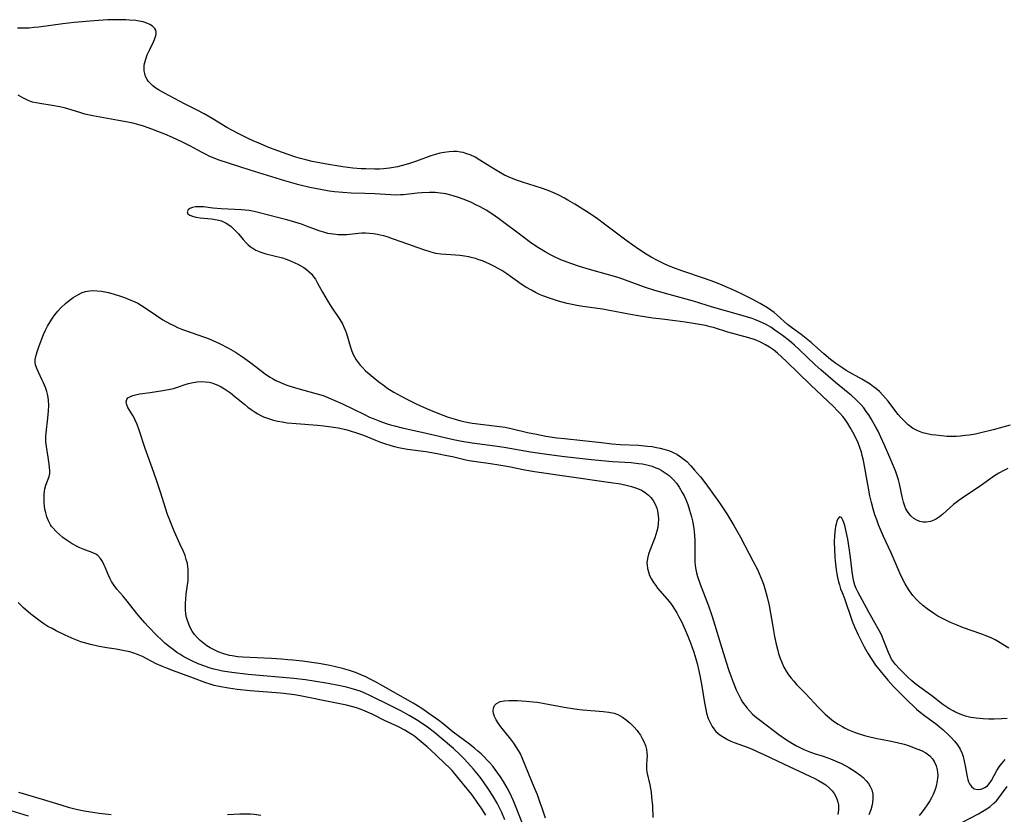
# Model space of a CAD drawing. Units: inches. Extents: x 2134697 to 2140166, y 197897 to 203356.
# Drawn here: x 2135723 to 2135883, y 203104 to 203233 of the extents above; entities that cross this region are included whole.
import ezdxf

# ---------------------------------------------------------------- set-up
doc = ezdxf.new("R2010")
doc.units = ezdxf.units.IN
doc.header["$MEASUREMENT"] = 0
doc.layers.add('c_08_T14S_R21E', color=5, linetype='Continuous')

msp = doc.modelspace()

# ---------------------------------------------------------------- linework, layer by layer
at = {"layer": 'c_08_T14S_R21E', "elevation": 902}
msp.add_lwpolyline([(2135883.85, 203167.04), (2135882.67, 203166.68), (2135881.06, 203166.25), (2135878.87, 203165.73), (2135878.2, 203165.58), (2135877.21, 203165.41), (2135876.51, 203165.32), (2135875.8, 203165.25), (2135875.15, 203165.21), (2135874.38, 203165.19), (2135873.62, 203165.21), (2135872.68, 203165.27), (2135871.76, 203165.38), (2135871.09, 203165.48), (2135870.36, 203165.62), (2135869.65, 203165.8), (2135868.87, 203166.09), (2135867.99, 203166.56), (2135867.27, 203167.1), (2135866.67, 203167.65), (2135866.09, 203168.25), (2135865.66, 203168.75), (2135865.1, 203169.45), (2135864.02, 203170.9), (2135863.61, 203171.42), (2135863.18, 203171.92), (2135862.61, 203172.49), (2135862.01, 203173.01), (2135861.66, 203173.28), (2135861.08, 203173.67), (2135859.74, 203174.48), (2135857.23, 203175.93), (2135856.64, 203176.3), (2135855.51, 203177.07), (2135854.67, 203177.71), (2135853.59, 203178.59), (2135851.51, 203180.45), (2135850.71, 203181.13), (2135849.89, 203181.76), (2135848.32, 203182.87), (2135847.65, 203183.4), (2135845.99, 203184.91), (2135845.5, 203185.31), (2135844.97, 203185.7), (2135844.43, 203186.07), (2135843.24, 203186.8), (2135841.96, 203187.5), (2135840.51, 203188.23), (2135839.17, 203188.86), (2135837.04, 203189.79), (2135835.89, 203190.24), (2135834.21, 203190.87), (2135830.5, 203192.11), (2135829.48, 203192.48), (2135828.37, 203192.92), (2135827.52, 203193.3), (2135826.56, 203193.76), (2135825.52, 203194.33), (2135824.73, 203194.81), (2135823.46, 203195.64), (2135821.64, 203196.95), (2135817.96, 203199.71), (2135816.79, 203200.54), (2135815.92, 203201.14), (2135815, 203201.74), (2135813.15, 203202.92), (2135812.02, 203203.6), (2135811.44, 203203.93), (2135810.51, 203204.41), (2135809.91, 203204.69), (2135808.82, 203205.14), (2135807.7, 203205.55), (2135804.63, 203206.52), (2135803.81, 203206.79), (2135802.58, 203207.27), (2135801.71, 203207.67), (2135801.06, 203208.01), (2135799.98, 203208.66), (2135797.71, 203210.11), (2135796.95, 203210.55), (2135796.15, 203210.93), (2135795.58, 203211.14), (2135794.99, 203211.31)], dxfattribs=at)
at = {"layer": 'c_08_T14S_R21E'}
for points in [[(2135794.99, 203211.31, 902), (2135794.57, 203211.39, 902), (2135793.98, 203211.47, 902), (2135793.4, 203211.49, 902), (2135792.7, 203211.46, 902), (2135791.92, 203211.35, 902), (2135791.2, 203211.21, 902), (2135790.49, 203211.02, 902), (2135789.72, 203210.78, 902), (2135787.39, 203209.94, 902), (2135786.12, 203209.5, 902), (2135784.91, 203209.15, 902), (2135784.34, 203209.02, 902), (2135783.69, 203208.89, 902), (2135783.05, 203208.79, 902), (2135782.06, 203208.69, 902), (2135781.4, 203208.65, 902), (2135780.66, 203208.63, 902), (2135779.16, 203208.66, 902), (2135778.42, 203208.7, 902), (2135777.06, 203208.81, 902), (2135775.44, 203209, 902), (2135774.45, 203209.15, 902), (2135773.12, 203209.38, 902), (2135770.45, 203209.89, 902), (2135769.46, 203210.12, 902), (2135768.55, 203210.36, 902), (2135767.82, 203210.58, 902), (2135766.39, 203211.06, 902), (2135764.88, 203211.6, 902), (2135763.42, 203212.16, 902), (2135761.81, 203212.83, 902), (2135760.9, 203213.22, 902), (2135760.07, 203213.6, 902), (2135758.58, 203214.35, 902), (2135757.43, 203214.96, 902), (2135756.61, 203215.42, 902), (2135754.24, 203216.85, 902), (2135752.9, 203217.62, 902), (2135751.77, 203218.23, 902), (2135749.75, 203219.26, 902), (2135746.49, 203220.97, 902), (2135745.51, 203221.51, 902), (2135745.05, 203221.81, 902), (2135744.59, 203222.15, 902), (2135744.18, 203222.52, 902), (2135743.83, 203222.92, 902), (2135743.66, 203223.18, 902), (2135743.42, 203223.66, 902), (2135743.27, 203224.16, 902), (2135743.19, 203224.6, 902), (2135743.17, 203225.06, 902), (2135743.19, 203225.42, 902), (2135743.25, 203225.82, 902), (2135743.44, 203226.52, 902), (2135743.69, 203227.21, 902), (2135744.09, 203228.08, 902), (2135744.7, 203229.3, 902), (2135744.88, 203229.71, 902), (2135745.09, 203230.33, 902), (2135745.14, 203230.64, 902), (2135745.13, 203230.94, 902), (2135745.06, 203231.22, 902), (2135744.92, 203231.48, 902), (2135744.55, 203231.86, 902), (2135744.12, 203232.14, 902), (2135743.6, 203232.37, 902), (2135743, 203232.55, 902), (2135742.37, 203232.69, 902), (2135741.82, 203232.77, 902), (2135740.82, 203232.86, 902), (2135740.2, 203232.89, 902), (2135738.94, 203232.91, 902), (2135737.23, 203232.87, 902), (2135735.06, 203232.72, 902), (2135731.79, 203232.43, 902), (2135729.94, 203232.23, 902), (2135726.09, 203231.71, 902), (2135725.3, 203231.62, 902), (2135724.52, 203231.56, 902), (2135723.45, 203231.52, 902), (2135722.58, 203231.52, 902)], [(2135883.48, 203159.97, 900), (2135882.83, 203159.65, 900), (2135881.98, 203159.2, 900), (2135881.16, 203158.7, 900), (2135880.9, 203158.52, 900), (2135879.21, 203157.3, 900), (2135878.66, 203156.92, 900), (2135876.59, 203155.57, 900), (2135875.48, 203154.78, 900), (2135874.66, 203154.13, 900), (2135872.9, 203152.56, 900), (2135872.38, 203152.14, 900), (2135871.71, 203151.72, 900), (2135870.89, 203151.39, 900), (2135870.22, 203151.28, 900), (2135869.69, 203151.29, 900), (2135869.17, 203151.39, 900), (2135868.78, 203151.53, 900), (2135868.21, 203151.86, 900), (2135867.7, 203152.3, 900), (2135867.27, 203152.82, 900), (2135866.91, 203153.41, 900), (2135866.71, 203153.89, 900), (2135866.51, 203154.51, 900), (2135866.36, 203155.16, 900), (2135865.86, 203157.47, 900), (2135865.69, 203158.13, 900), (2135865.49, 203158.79, 900), (2135865.2, 203159.59, 900), (2135864.15, 203162.14, 900), (2135863.45, 203163.8, 900), (2135862.86, 203165.09, 900), (2135862.39, 203166.06, 900), (2135862.04, 203166.72, 900), (2135861.26, 203168.08, 900), (2135860.88, 203168.68, 900), (2135860.47, 203169.27, 900), (2135860.06, 203169.82, 900), (2135859.62, 203170.34, 900), (2135859.15, 203170.83, 900), (2135858.61, 203171.36, 900), (2135858.08, 203171.82, 900), (2135857.54, 203172.27, 900), (2135855.46, 203173.95, 900), (2135853.08, 203176.01, 900), (2135852.17, 203176.84, 900), (2135849.59, 203179.32, 900), (2135848.83, 203180.01, 900), (2135848.42, 203180.36, 900), (2135848, 203180.71, 900), (2135846.86, 203181.58, 900), (2135845.63, 203182.48, 900), (2135844.98, 203182.93, 900), (2135844.58, 203183.18, 900), (2135844.11, 203183.44, 900), (2135843.26, 203183.84, 900), (2135842.45, 203184.16, 900), (2135841.92, 203184.34, 900), (2135840.07, 203184.92, 900), (2135835.48, 203186.22, 900), (2135832.38, 203187.15, 900), (2135828.45, 203188.24, 900), (2135826.1, 203188.93, 900), (2135824.45, 203189.47, 900), (2135820.32, 203190.95, 900), (2135818.61, 203191.48, 900), (2135815.49, 203192.34, 900), (2135813.91, 203192.8, 900), (2135812.48, 203193.28, 900), (2135810.86, 203193.91, 900), (2135809.73, 203194.42, 900), (2135809.17, 203194.69, 900), (2135808.31, 203195.17, 900), (2135807.25, 203195.83, 900), (2135806, 203196.68, 900), (2135804.79, 203197.56, 900), (2135800.73, 203200.61, 900), (2135799.63, 203201.37, 900), (2135798.72, 203201.94, 900), (2135797.75, 203202.49, 900), (2135797.06, 203202.85, 900), (2135796.35, 203203.19, 900), (2135795.71, 203203.47, 900), (2135794.98, 203203.76, 900), (2135794.23, 203204.03, 900), (2135793.37, 203204.3, 900), (2135792.97, 203204.41, 900), (2135792.15, 203204.59, 900), (2135791.32, 203204.73, 900), (2135790.42, 203204.82, 900), (2135789.5, 203204.84, 900), (2135788.29, 203204.78, 900), (2135787.5, 203204.71, 900), (2135785.29, 203204.46, 900), (2135784.81, 203204.43, 900), (2135784.06, 203204.41, 900), (2135783.26, 203204.45, 900), (2135780.67, 203204.63, 900), (2135779.03, 203204.69, 900), (2135776.81, 203204.74, 900), (2135775.43, 203204.81, 900), (2135774.09, 203204.95, 900), (2135773.25, 203205.07, 900), (2135771.8, 203205.31, 900), (2135770.08, 203205.66, 900), (2135768.29, 203206.1, 900), (2135766.01, 203206.75, 900), (2135760.4, 203208.47, 900), (2135756.87, 203209.59, 900), (2135755.34, 203210.11, 900), (2135754.38, 203210.48, 900), (2135753.74, 203210.75, 900), (2135753.12, 203211.05, 900), (2135752.51, 203211.36, 900), (2135750.69, 203212.36, 900), (2135750.04, 203212.7, 900), (2135749.38, 203213.02, 900), (2135747.78, 203213.76, 900), (2135746.54, 203214.3, 900), (2135745.37, 203214.77, 900), (2135744.42, 203215.14, 900), (2135743.06, 203215.61, 900), (2135742.13, 203215.88, 900), (2135741.32, 203216.08, 900), (2135740.5, 203216.26, 900), (2135739, 203216.55, 900), (2135734.86, 203217.28, 900), (2135734.28, 203217.4, 900), (2135733.54, 203217.58, 900), (2135732.87, 203217.78, 900), (2135731.32, 203218.27, 900), (2135730.42, 203218.53, 900), (2135729.48, 203218.75, 900), (2135728.21, 203218.98, 900), (2135726.25, 203219.27, 900), (2135725.65, 203219.38, 900), (2135725.05, 203219.53, 900), (2135724.7, 203219.64, 900), (2135724.2, 203219.85, 900), (2135723.45, 203220.22, 900), (2135722.71, 203220.65, 900)], [(2135883.61, 203130.81, 898), (2135881.94, 203131.82, 898), (2135881.41, 203132.12, 898), (2135880.86, 203132.4, 898), (2135880.21, 203132.7, 898), (2135879.09, 203133.14, 898), (2135876.28, 203134.12, 898), (2135875.23, 203134.51, 898), (2135874.14, 203134.98, 898), (2135872.95, 203135.55, 898), (2135872.11, 203136.01, 898), (2135871.44, 203136.41, 898), (2135870.9, 203136.78, 898), (2135870.37, 203137.16, 898), (2135869.66, 203137.73, 898), (2135868.99, 203138.33, 898), (2135868.68, 203138.65, 898), (2135868.05, 203139.36, 898), (2135867.48, 203140.12, 898), (2135867.13, 203140.68, 898), (2135866.79, 203141.25, 898), (2135866.37, 203142.06, 898), (2135865.98, 203142.89, 898), (2135864.49, 203146.29, 898), (2135863.28, 203148.93, 898), (2135862.47, 203150.85, 898), (2135862.16, 203151.65, 898), (2135861.88, 203152.45, 898), (2135861.63, 203153.23, 898), (2135861.31, 203154.45, 898), (2135861.06, 203155.55, 898), (2135860.81, 203156.78, 898), (2135860.01, 203161.3, 898), (2135859.83, 203162.1, 898), (2135859.67, 203162.66, 898), (2135859.42, 203163.41, 898), (2135859.14, 203164.15, 898), (2135858.88, 203164.73, 898), (2135858.3, 203165.88, 898), (2135857.85, 203166.66, 898), (2135857.45, 203167.31, 898), (2135857.03, 203167.93, 898), (2135856.64, 203168.43, 898), (2135856.18, 203168.97, 898), (2135855.7, 203169.48, 898), (2135855.2, 203169.98, 898), (2135851.41, 203173.56, 898), (2135849.35, 203175.56, 898), (2135847.57, 203177.32, 898), (2135846.72, 203178.12, 898), (2135846.03, 203178.72, 898), (2135845.39, 203179.24, 898), (2135844.73, 203179.72, 898), (2135844.11, 203180.1, 898), (2135843.61, 203180.36, 898), (2135842.94, 203180.66, 898), (2135842.24, 203180.93, 898), (2135841.38, 203181.21, 898), (2135837.98, 203182.16, 898), (2135835.66, 203182.88, 898), (2135835.14, 203183.02, 898), (2135834.34, 203183.2, 898), (2135832.72, 203183.5, 898), (2135831.05, 203183.77, 898), (2135829.42, 203183.99, 898), (2135827.33, 203184.23, 898), (2135825.79, 203184.42, 898), (2135823.43, 203184.78, 898), (2135822.18, 203184.99, 898), (2135817.61, 203185.85, 898), (2135814.45, 203186.29, 898), (2135813.48, 203186.45, 898), (2135812.69, 203186.61, 898), (2135811.9, 203186.79, 898), (2135810.48, 203187.18, 898), (2135809.03, 203187.64, 898), (2135807.93, 203188.06, 898), (2135807.41, 203188.28, 898), (2135806.73, 203188.6, 898), (2135806.07, 203188.94, 898), (2135805.17, 203189.46, 898), (2135804.43, 203189.95, 898), (2135802.11, 203191.63, 898), (2135801.29, 203192.16, 898), (2135800.69, 203192.5, 898), (2135800.08, 203192.82, 898), (2135799.33, 203193.19, 898), (2135798.73, 203193.46, 898), (2135798.11, 203193.71, 898), (2135797.56, 203193.91, 898), (2135797.01, 203194.09, 898), (2135796.31, 203194.28, 898), (2135795.93, 203194.36, 898), (2135795.2, 203194.49, 898), (2135794.47, 203194.58, 898), (2135793.74, 203194.65, 898), (2135792.15, 203194.74, 898), (2135791.35, 203194.81, 898), (2135790.57, 203194.92, 898), (2135789.81, 203195.11, 898), (2135788.42, 203195.56, 898), (2135785.07, 203196.78, 898), (2135783.53, 203197.31, 898), (2135782.8, 203197.55, 898), (2135782.08, 203197.77, 898), (2135781.51, 203197.91, 898), (2135781.09, 203198, 898), (2135780.43, 203198.11, 898), (2135779.78, 203198.18, 898), (2135779.12, 203198.22, 898), (2135778.53, 203198.22, 898), (2135778.01, 203198.18, 898), (2135776.1, 203197.96, 898), (2135775.35, 203197.93, 898), (2135774.67, 203197.95, 898), (2135773.85, 203198.04, 898), (2135773.02, 203198.19, 898), (2135772.52, 203198.31, 898), (2135771.78, 203198.54, 898), (2135769.81, 203199.27, 898), (2135768.72, 203199.66, 898), (2135767.65, 203200.01, 898), (2135766.33, 203200.4, 898), (2135765.05, 203200.74, 898), (2135761.7, 203201.58, 898), (2135761.04, 203201.73, 898), (2135760.21, 203201.89, 898), (2135759.6, 203201.97, 898), (2135758.98, 203202.03, 898), (2135755.69, 203202.17, 898), (2135754.31, 203202.29, 898), (2135752.84, 203202.48, 898), (2135752.03, 203202.53, 898), (2135751.53, 203202.51, 898), (2135751.01, 203202.41, 898), (2135750.57, 203202.22, 898), (2135750.31, 203202.03, 898), (2135750.14, 203201.71, 898), (2135750.29, 203201.37, 898), (2135750.6, 203201.17, 898), (2135751.03, 203200.99, 898), (2135751.59, 203200.84, 898), (2135752.28, 203200.74, 898), (2135754.12, 203200.58, 898), (2135755.04, 203200.41, 898), (2135755.73, 203200.21, 898), (2135756.49, 203199.87, 898), (2135757.26, 203199.34, 898), (2135757.87, 203198.78, 898), (2135758.48, 203198.1, 898), (2135759.25, 203197.2, 898), (2135759.76, 203196.65, 898), (2135760.08, 203196.34, 898), (2135760.41, 203196.05, 898), (2135760.71, 203195.84, 898), (2135760.98, 203195.67, 898), (2135761.34, 203195.48, 898), (2135762.12, 203195.15, 898), (2135762.94, 203194.88, 898), (2135765.63, 203194.19, 898), (2135766.22, 203194, 898), (2135766.94, 203193.72, 898), (2135767.63, 203193.41, 898), (2135768.12, 203193.17, 898), (2135768.62, 203192.91, 898), (2135769.09, 203192.62, 898), (2135769.52, 203192.32, 898), (2135769.97, 203191.95, 898), (2135770.39, 203191.54, 898), (2135770.7, 203191.15, 898), (2135770.98, 203190.73, 898), (2135771.35, 203190.1, 898), (2135772.13, 203188.65, 898), (2135772.9, 203187.34, 898), (2135773.51, 203186.38, 898), (2135774.97, 203184.2, 898), (2135775.39, 203183.47, 898), (2135775.69, 203182.84, 898), (2135775.87, 203182.37, 898), (2135776.03, 203181.9, 898), (2135776.69, 203179.68, 898), (2135776.86, 203179.19, 898), (2135777.09, 203178.61, 898), (2135777.33, 203178.12, 898), (2135777.6, 203177.65, 898), (2135777.91, 203177.21, 898), (2135778.25, 203176.8, 898), (2135778.63, 203176.38, 898), (2135779.15, 203175.87, 898), (2135779.7, 203175.37, 898), (2135780.36, 203174.8, 898), (2135781.29, 203174.05, 898), (2135782.2, 203173.4, 898), (2135782.62, 203173.11, 898), (2135783.73, 203172.41, 898), (2135784.92, 203171.72, 898), (2135785.84, 203171.24, 898), (2135787.36, 203170.5, 898), (2135789.02, 203169.76, 898), (2135790.35, 203169.19, 898), (2135791.84, 203168.61, 898), (2135792.58, 203168.34, 898), (2135793.7, 203168, 898), (2135794.64, 203167.74, 898), (2135795.59, 203167.53, 898), (2135796.44, 203167.37, 898), (2135796.95, 203167.29, 898), (2135800.47, 203166.89, 898), (2135801.83, 203166.69, 898), (2135803.01, 203166.45, 898), (2135805.45, 203165.86, 898), (2135806.89, 203165.54, 898), (2135808.44, 203165.24, 898), (2135810.2, 203164.98, 898), (2135811.43, 203164.84, 898), (2135814.41, 203164.55, 898), (2135817.45, 203164.19, 898), (2135819.12, 203164.01, 898), (2135820.47, 203163.91, 898), (2135823.47, 203163.75, 898), (2135824.92, 203163.63, 898), (2135825.69, 203163.54, 898), (2135826.4, 203163.42, 898), (2135827, 203163.3, 898), (2135827.59, 203163.15, 898), (2135828.33, 203162.91, 898), (2135828.78, 203162.74, 898), (2135829.21, 203162.54, 898), (2135829.71, 203162.29, 898), (2135830.48, 203161.79, 898), (2135830.91, 203161.46, 898), (2135831.32, 203161.1, 898), (2135831.97, 203160.43, 898), (2135832.59, 203159.72, 898), (2135833.52, 203158.61, 898), (2135834.39, 203157.47, 898), (2135836.61, 203154.4, 898), (2135837.04, 203153.78, 898), (2135837.81, 203152.61, 898), (2135838.96, 203150.73, 898), (2135840.03, 203148.82, 898), (2135842.11, 203144.87, 898), (2135842.78, 203143.55, 898), (2135843.08, 203142.93, 898), (2135843.35, 203142.29, 898), (2135843.61, 203141.64, 898), (2135843.83, 203141.05, 898), (2135844.07, 203140.29, 898), (2135844.38, 203139.08, 898), (2135844.68, 203137.7, 898), (2135845.27, 203134.3, 898), (2135845.59, 203132.67, 898), (2135845.86, 203131.42, 898), (2135846.05, 203130.63, 898), (2135846.23, 203129.94, 898), (2135846.44, 203129.26, 898), (2135846.79, 203128.36, 898), (2135847.1, 203127.71, 898), (2135847.45, 203127.08, 898), (2135847.84, 203126.47, 898), (2135848.25, 203125.93, 898), (2135848.69, 203125.41, 898), (2135849.16, 203124.9, 898), (2135850.64, 203123.38, 898), (2135852.66, 203121.18, 898), (2135853.5, 203120.33, 898), (2135853.82, 203120.04, 898), (2135854.48, 203119.48, 898), (2135855.17, 203118.95, 898), (2135855.89, 203118.45, 898), (2135856.64, 203118, 898), (2135856.95, 203117.83, 898), (2135857.61, 203117.51, 898), (2135858.37, 203117.2, 898), (2135859.15, 203116.93, 898), (2135860.17, 203116.62, 898), (2135860.81, 203116.44, 898), (2135861.99, 203116.17, 898), (2135864.22, 203115.74, 898), (2135865.47, 203115.48, 898), (2135866.6, 203115.17, 898), (2135867.31, 203114.95, 898), (2135867.99, 203114.72, 898), (2135868.69, 203114.46, 898), (2135869.46, 203114.14, 898), (2135870.17, 203113.77, 898), (2135870.78, 203113.31, 898), (2135871.23, 203112.8, 898), (2135871.56, 203112.27, 898), (2135871.81, 203111.68, 898), (2135871.99, 203111.01, 898), (2135872.05, 203110.58, 898), (2135872.07, 203110.14, 898), (2135872.06, 203109.68, 898), (2135872.01, 203109.22, 898), (2135871.84, 203108.39, 898), (2135871.66, 203107.84, 898), (2135871.31, 203107, 898), (2135871.05, 203106.49, 898), (2135870.77, 203105.99, 898), (2135870.37, 203105.35, 898), (2135869.97, 203104.78, 898), (2135869.55, 203104.22, 898), (2135869.05, 203103.61, 898)], [(2135801.78, 203102.88, 900), (2135801.26, 203104.1, 900), (2135801.02, 203104.61, 900), (2135800.51, 203105.59, 900), (2135799.83, 203106.78, 900), (2135799.12, 203107.88, 900), (2135798.41, 203108.91, 900), (2135797.73, 203109.81, 900), (2135797.2, 203110.48, 900), (2135796.65, 203111.14, 900), (2135795.77, 203112.14, 900), (2135795.11, 203112.84, 900), (2135794.5, 203113.46, 900), (2135793.4, 203114.49, 900), (2135791.43, 203116.18, 900), (2135790.33, 203117.09, 900), (2135789.19, 203117.94, 900), (2135788.01, 203118.74, 900), (2135787.4, 203119.13, 900), (2135786.23, 203119.84, 900), (2135784.89, 203120.6, 900), (2135783.27, 203121.42, 900), (2135779.81, 203123.12, 900), (2135778.91, 203123.53, 900), (2135778.28, 203123.78, 900), (2135777.73, 203123.97, 900), (2135777.17, 203124.15, 900), (2135776.02, 203124.47, 900), (2135774.76, 203124.75, 900), (2135773.04, 203125.07, 900), (2135770.73, 203125.45, 900), (2135769.4, 203125.64, 900), (2135767.48, 203125.85, 900), (2135760.08, 203126.53, 900), (2135757.39, 203126.86, 900), (2135755.92, 203127.08, 900), (2135755.25, 203127.21, 900), (2135754.47, 203127.4, 900), (2135753.74, 203127.61, 900), (2135753.03, 203127.86, 900), (2135751.97, 203128.27, 900), (2135750.93, 203128.73, 900), (2135750.26, 203129.05, 900), (2135749.61, 203129.4, 900), (2135748.96, 203129.8, 900), (2135748.49, 203130.11, 900), (2135747.87, 203130.56, 900), (2135747.27, 203131.03, 900), (2135746.56, 203131.62, 900), (2135745.88, 203132.24, 900), (2135745.41, 203132.7, 900), (2135743.73, 203134.42, 900), (2135743.26, 203134.91, 900), (2135742.56, 203135.7, 900), (2135741.96, 203136.44, 900), (2135740.4, 203138.43, 900), (2135739.71, 203139.27, 900), (2135738.76, 203140.4, 900), (2135738.29, 203141, 900), (2135737.87, 203141.63, 900), (2135737.63, 203142.08, 900), (2135737.34, 203142.74, 900), (2135736.86, 203143.93, 900), (2135736.69, 203144.3, 900), (2135736.41, 203144.86, 900), (2135736.09, 203145.37, 900), (2135735.63, 203145.86, 900), (2135735.32, 203146.08, 900), (2135734.73, 203146.34, 900), (2135733.69, 203146.69, 900), (2135733.28, 203146.85, 900), (2135732.72, 203147.09, 900), (2135732.32, 203147.29, 900), (2135731.5, 203147.76, 900), (2135730.48, 203148.42, 900), (2135729.97, 203148.79, 900), (2135729.47, 203149.19, 900), (2135728.87, 203149.73, 900), (2135728.33, 203150.32, 900), (2135728.14, 203150.56, 900), (2135727.95, 203150.85, 900), (2135727.63, 203151.46, 900), (2135727.38, 203152.12, 900), (2135727.19, 203152.8, 900), (2135727.11, 203153.17, 900), (2135727.01, 203153.78, 900), (2135726.94, 203154.49, 900), (2135726.91, 203155.2, 900), (2135726.93, 203155.85, 900), (2135726.98, 203156.27, 900), (2135727.05, 203156.68, 900), (2135727.21, 203157.27, 900), (2135727.74, 203158.7, 900), (2135727.85, 203159.16, 900), (2135727.86, 203159.67, 900), (2135727.75, 203160.71, 900), (2135727.6, 203161.8, 900), (2135727.31, 203163.56, 900), (2135727.23, 203164.3, 900), (2135727.22, 203165.17, 900), (2135727.26, 203165.78, 900), (2135727.55, 203168.19, 900), (2135727.66, 203169.36, 900), (2135727.69, 203170.2, 900), (2135727.63, 203171.08, 900), (2135727.51, 203171.84, 900), (2135727.34, 203172.51, 900), (2135727.13, 203173.17, 900), (2135726.84, 203173.89, 900), (2135726.63, 203174.36, 900), (2135726, 203175.64, 900), (2135725.73, 203176.25, 900), (2135725.54, 203176.85, 900), (2135725.49, 203177.2, 900), (2135725.48, 203177.67, 900), (2135725.61, 203178.38, 900), (2135725.84, 203179.12, 900), (2135726.07, 203179.78, 900), (2135726.57, 203181.08, 900), (2135726.85, 203181.76, 900), (2135727.16, 203182.44, 900), (2135727.5, 203183.12, 900), (2135727.9, 203183.83, 900), (2135728.28, 203184.41, 900), (2135728.69, 203184.97, 900), (2135729.18, 203185.56, 900), (2135729.69, 203186.12, 900), (2135730.39, 203186.77, 900), (2135731.01, 203187.28, 900), (2135731.66, 203187.75, 900), (2135732.38, 203188.2, 900), (2135733.12, 203188.56, 900), (2135733.62, 203188.73, 900), (2135733.95, 203188.81, 900), (2135734.75, 203188.9, 900), (2135735.56, 203188.88, 900), (2135736.22, 203188.81, 900), (2135736.52, 203188.76, 900), (2135737.41, 203188.56, 900), (2135738.31, 203188.3, 900), (2135739.34, 203187.97, 900), (2135739.98, 203187.75, 900), (2135741, 203187.35, 900), (2135741.57, 203187.1, 900), (2135742.13, 203186.83, 900), (2135742.74, 203186.49, 900), (2135743.5, 203186.01, 900), (2135745.01, 203184.96, 900), (2135746.23, 203184.16, 900), (2135747.29, 203183.55, 900), (2135748.09, 203183.14, 900), (2135748.59, 203182.92, 900), (2135749.4, 203182.59, 900), (2135752.08, 203181.67, 900), (2135753.72, 203181.05, 900), (2135754.33, 203180.79, 900), (2135755.42, 203180.29, 900), (2135756.86, 203179.54, 900), (2135758.02, 203178.87, 900), (2135759.17, 203178.12, 900), (2135760.26, 203177.34, 900), (2135762.11, 203175.91, 900), (2135762.88, 203175.34, 900), (2135763.67, 203174.81, 900), (2135764.01, 203174.61, 900), (2135764.59, 203174.29, 900), (2135765.19, 203174, 900), (2135765.8, 203173.74, 900), (2135766.52, 203173.47, 900), (2135767.07, 203173.29, 900), (2135768.15, 203172.97, 900), (2135771.05, 203172.19, 900), (2135772.25, 203171.82, 900), (2135772.99, 203171.54, 900), (2135774.15, 203171.05, 900), (2135775.37, 203170.49, 900), (2135778.96, 203168.74, 900), (2135779.8, 203168.35, 900), (2135780.39, 203168.09, 900), (2135781.48, 203167.66, 900), (2135782.47, 203167.31, 900), (2135783.21, 203167.08, 900), (2135783.83, 203166.9, 900), (2135785.06, 203166.6, 900), (2135788.3, 203165.91, 900), (2135793.41, 203164.72, 900), (2135794.75, 203164.44, 900), (2135796.44, 203164.15, 900), (2135800.14, 203163.67, 900), (2135801.66, 203163.43, 900), (2135805.92, 203162.71, 900), (2135808.57, 203162.31, 900), (2135811.44, 203161.92, 900), (2135815.83, 203161.42, 900), (2135817.49, 203161.26, 900), (2135819.24, 203161.12, 900), (2135822.27, 203160.94, 900), (2135823.47, 203160.82, 900), (2135824.14, 203160.72, 900), (2135825.04, 203160.53, 900), (2135825.69, 203160.34, 900), (2135826.31, 203160.11, 900), (2135826.75, 203159.92, 900), (2135827.17, 203159.7, 900), (2135827.82, 203159.3, 900), (2135828.43, 203158.85, 900), (2135828.8, 203158.52, 900), (2135829.12, 203158.19, 900), (2135829.64, 203157.59, 900), (2135830.1, 203156.94, 900), (2135830.58, 203156.11, 900), (2135830.87, 203155.54, 900), (2135831.14, 203154.95, 900), (2135831.46, 203154.13, 900), (2135831.77, 203153.23, 900), (2135832.09, 203152.12, 900), (2135832.25, 203151.46, 900), (2135832.42, 203150.54, 900), (2135832.47, 203150.2, 900), (2135832.52, 203149.77, 900), (2135832.58, 203149.05, 900), (2135832.61, 203148.33, 900), (2135832.62, 203147.28, 900), (2135832.61, 203145.31, 900), (2135832.63, 203144.7, 900), (2135832.67, 203144.27, 900), (2135832.73, 203143.86, 900), (2135832.9, 203143.05, 900), (2135833.07, 203142.44, 900), (2135833.49, 203141.17, 900), (2135834.82, 203137.68, 900), (2135835.43, 203135.95, 900), (2135835.88, 203134.55, 900), (2135836.81, 203131.47, 900), (2135837.73, 203128.49, 900), (2135838.16, 203127.16, 900), (2135838.52, 203126.12, 900), (2135838.83, 203125.28, 900), (2135839.34, 203124.04, 900), (2135839.7, 203123.25, 900), (2135840.03, 203122.63, 900), (2135840.38, 203122.04, 900), (2135840.73, 203121.53, 900), (2135841.1, 203121.04, 900), (2135841.55, 203120.53, 900), (2135842, 203120.07, 900), (2135842.62, 203119.53, 900), (2135843.27, 203119.01, 900), (2135846.27, 203116.76, 900), (2135847.53, 203115.87, 900), (2135848.47, 203115.28, 900), (2135849.11, 203114.91, 900), (2135849.77, 203114.57, 900), (2135850.35, 203114.31, 900), (2135851.13, 203113.99, 900), (2135851.99, 203113.7, 900), (2135853.48, 203113.22, 900), (2135854.67, 203112.8, 900), (2135855.8, 203112.34, 900), (2135856.46, 203112.03, 900), (2135857.17, 203111.67, 900), (2135857.65, 203111.39, 900), (2135858.53, 203110.84, 900), (2135859.4, 203110.22, 900), (2135859.95, 203109.75, 900), (2135860.44, 203109.26, 900), (2135860.81, 203108.81, 900), (2135861.11, 203108.33, 900), (2135861.36, 203107.76, 900), (2135861.53, 203107.04, 900), (2135861.56, 203106.37, 900), (2135861.49, 203105.67, 900), (2135861.42, 203105.31, 900), (2135861.2, 203104.53, 900), (2135860.87, 203103.71, 900)], [(2135804.65, 203102.31, 902), (2135803.16, 203106, 902), (2135802.57, 203107.3, 902), (2135802.16, 203108.09, 902), (2135801.55, 203109.13, 902), (2135801.08, 203109.86, 902), (2135800.65, 203110.48, 902), (2135800.2, 203111.09, 902), (2135799.81, 203111.59, 902), (2135799.31, 203112.16, 902), (2135798.86, 203112.66, 902), (2135798.4, 203113.13, 902), (2135797.9, 203113.61, 902), (2135797.39, 203114.07, 902), (2135796.85, 203114.54, 902), (2135795.79, 203115.38, 902), (2135793.36, 203117.16, 902), (2135791.72, 203118.49, 902), (2135791.06, 203119.01, 902), (2135789.43, 203120.2, 902), (2135788.29, 203120.98, 902), (2135786.89, 203121.84, 902), (2135784.39, 203123.25, 902), (2135782, 203124.64, 902), (2135780.65, 203125.38, 902), (2135779.91, 203125.76, 902), (2135779.16, 203126.12, 902), (2135778.28, 203126.52, 902), (2135777.52, 203126.82, 902), (2135776.51, 203127.16, 902), (2135775.38, 203127.48, 902), (2135774.06, 203127.8, 902), (2135773.04, 203128.01, 902), (2135771.57, 203128.28, 902), (2135770.04, 203128.52, 902), (2135768.92, 203128.66, 902), (2135767.3, 203128.84, 902), (2135766.49, 203128.92, 902), (2135765.46, 203129, 902), (2135763.85, 203129.09, 902), (2135759.22, 203129.32, 902), (2135758.38, 203129.39, 902), (2135757.46, 203129.52, 902), (2135757.02, 203129.61, 902), (2135756.11, 203129.87, 902), (2135755.22, 203130.2, 902), (2135754.44, 203130.57, 902), (2135753.9, 203130.87, 902), (2135753.38, 203131.19, 902), (2135752.82, 203131.59, 902), (2135752.29, 203132.03, 902), (2135751.81, 203132.5, 902), (2135751.36, 203133.03, 902), (2135750.98, 203133.57, 902), (2135750.66, 203134.15, 902), (2135750.41, 203134.69, 902), (2135750.21, 203135.26, 902), (2135750.07, 203135.78, 902), (2135749.97, 203136.32, 902), (2135749.88, 203137.1, 902), (2135749.87, 203138.04, 902), (2135749.92, 203138.79, 902), (2135750.01, 203139.54, 902), (2135750.23, 203141.1, 902), (2135750.3, 203141.76, 902), (2135750.34, 203142.41, 902), (2135750.35, 203143.05, 902), (2135750.32, 203143.69, 902), (2135750.28, 203143.99, 902), (2135750.19, 203144.54, 902), (2135750.02, 203145.2, 902), (2135749.81, 203145.86, 902), (2135749.55, 203146.51, 902), (2135748.99, 203147.77, 902), (2135748.08, 203149.69, 902), (2135747.81, 203150.32, 902), (2135747.32, 203151.57, 902), (2135746.99, 203152.52, 902), (2135745.82, 203156.16, 902), (2135745.16, 203158.11, 902), (2135744.48, 203160.07, 902), (2135743.35, 203163.25, 902), (2135742.3, 203166.37, 902), (2135742.02, 203167.12, 902), (2135741.72, 203167.84, 902), (2135741.59, 203168.1, 902), (2135741.32, 203168.58, 902), (2135740.54, 203169.88, 902), (2135740.34, 203170.32, 902), (2135740.26, 203170.8, 902), (2135740.34, 203171.17, 902), (2135740.55, 203171.45, 902), (2135740.94, 203171.69, 902), (2135741.32, 203171.84, 902), (2135741.76, 203171.96, 902), (2135742.47, 203172.1, 902), (2135744.14, 203172.36, 902), (2135746.22, 203172.65, 902), (2135747.11, 203172.8, 902), (2135747.96, 203173, 902), (2135748.61, 203173.2, 902), (2135749.81, 203173.62, 902), (2135750.37, 203173.8, 902), (2135751.13, 203173.98, 902), (2135751.81, 203174.08, 902), (2135752.45, 203174.11, 902), (2135753.09, 203174.08, 902), (2135753.72, 203174, 902), (2135754.17, 203173.89, 902), (2135754.46, 203173.81, 902), (2135755.12, 203173.55, 902), (2135755.69, 203173.26, 902), (2135756.24, 203172.93, 902), (2135756.72, 203172.61, 902), (2135757.19, 203172.27, 902), (2135757.91, 203171.71, 902), (2135759.51, 203170.37, 902), (2135760.03, 203169.95, 902), (2135760.57, 203169.56, 902), (2135761.18, 203169.16, 902), (2135761.64, 203168.88, 902), (2135762.12, 203168.62, 902), (2135762.58, 203168.4, 902), (2135763.06, 203168.2, 902), (2135763.56, 203168.03, 902), (2135764.19, 203167.84, 902), (2135764.89, 203167.68, 902), (2135765.61, 203167.55, 902), (2135766.42, 203167.43, 902), (2135767.85, 203167.29, 902), (2135771.32, 203167.01, 902), (2135772.37, 203166.91, 902), (2135773.56, 203166.76, 902), (2135774.7, 203166.58, 902), (2135775.91, 203166.31, 902), (2135776.5, 203166.15, 902), (2135777.82, 203165.75, 902), (2135778.78, 203165.41, 902), (2135780.75, 203164.59, 902), (2135781.55, 203164.27, 902), (2135782.2, 203164.04, 902), (2135783.24, 203163.72, 902), (2135783.86, 203163.55, 902), (2135784.49, 203163.41, 902), (2135785.95, 203163.15, 902), (2135788.93, 203162.73, 902), (2135790.79, 203162.43, 902), (2135792.36, 203162.12, 902), (2135793.28, 203161.91, 902), (2135795.41, 203161.4, 902), (2135795.94, 203161.29, 902), (2135797.08, 203161.1, 902), (2135799.41, 203160.81, 902), (2135800.8, 203160.59, 902), (2135802.4, 203160.3, 902), (2135805.03, 203159.76, 902), (2135806.6, 203159.49, 902), (2135811.47, 203158.77, 902), (2135818.98, 203157.72, 902), (2135820.53, 203157.47, 902), (2135821.7, 203157.24, 902), (2135822.35, 203157.07, 902), (2135822.83, 203156.92, 902), (2135823.3, 203156.75, 902), (2135823.94, 203156.45, 902), (2135824.55, 203156.07, 902), (2135825.1, 203155.63, 902), (2135825.48, 203155.25, 902), (2135825.85, 203154.77, 902), (2135826.18, 203154.18, 902), (2135826.43, 203153.56, 902), (2135826.56, 203153.08, 902), (2135826.68, 203152.37, 902), (2135826.71, 203151.73, 902), (2135826.69, 203151.09, 902), (2135826.6, 203150.4, 902), (2135826.47, 203149.81, 902), (2135826.3, 203149.26, 902), (2135826.11, 203148.71, 902), (2135825.29, 203146.65, 902), (2135825.11, 203146.08, 902), (2135824.94, 203145.38, 902), (2135824.85, 203144.67, 902), (2135824.86, 203144.28, 902), (2135824.92, 203143.76, 902), (2135825.07, 203143.18, 902), (2135825.28, 203142.62, 902), (2135825.58, 203142.02, 902), (2135825.93, 203141.44, 902), (2135826.27, 203140.96, 902), (2135826.58, 203140.56, 902), (2135828.15, 203138.74, 902), (2135828.71, 203138.04, 902), (2135828.92, 203137.75, 902), (2135829.32, 203137.15, 902), (2135829.69, 203136.53, 902), (2135830.04, 203135.88, 902), (2135830.43, 203135.1, 902), (2135831.03, 203133.78, 902), (2135831.47, 203132.74, 902), (2135831.9, 203131.66, 902), (2135832.45, 203130.12, 902), (2135832.78, 203129.08, 902), (2135833, 203128.28, 902), (2135833.29, 203127.13, 902), (2135833.51, 203126.07, 902), (2135833.76, 203124.62, 902), (2135834.18, 203121.91, 902), (2135834.4, 203120.8, 902), (2135834.53, 203120.24, 902), (2135834.81, 203119.37, 902), (2135835.1, 203118.69, 902), (2135835.45, 203118.05, 902), (2135835.69, 203117.7, 902), (2135836.06, 203117.26, 902), (2135836.66, 203116.73, 902), (2135837.38, 203116.25, 902), (2135837.92, 203115.96, 902), (2135838.49, 203115.7, 902), (2135838.99, 203115.48, 902), (2135841.26, 203114.63, 902), (2135842.41, 203114.16, 902), (2135842.98, 203113.91, 902), (2135843.83, 203113.51, 902), (2135847.04, 203111.97, 902), (2135851.31, 203109.99, 902), (2135852.02, 203109.65, 902), (2135852.71, 203109.29, 902), (2135853.36, 203108.92, 902), (2135853.9, 203108.56, 902), (2135854.45, 203108.12, 902), (2135854.94, 203107.63, 902), (2135855.27, 203107.19, 902), (2135855.55, 203106.7, 902), (2135855.76, 203106.17, 902), (2135855.87, 203105.76, 902), (2135855.94, 203105.35, 902), (2135855.96, 203104.95, 902), (2135855.95, 203104.51, 902), (2135855.85, 203103.75, 902)], [(2135883.36, 203119.34, 896), (2135882.49, 203119.3, 896), (2135881.26, 203119.27, 896), (2135880.39, 203119.28, 896), (2135879.47, 203119.32, 896), (2135878.32, 203119.42, 896), (2135877.48, 203119.55, 896), (2135876.61, 203119.75, 896), (2135875.73, 203120.05, 896), (2135874.88, 203120.43, 896), (2135874.56, 203120.59, 896), (2135873.87, 203120.99, 896), (2135873.39, 203121.31, 896), (2135872.92, 203121.64, 896), (2135871.1, 203123.05, 896), (2135868.57, 203124.9, 896), (2135867.86, 203125.48, 896), (2135867.22, 203126.08, 896), (2135865.94, 203127.36, 896), (2135865.21, 203128.14, 896), (2135864.88, 203128.55, 896), (2135864.59, 203129.01, 896), (2135864.34, 203129.49, 896), (2135864.08, 203130.08, 896), (2135863.34, 203132, 896), (2135862.93, 203132.93, 896), (2135862.56, 203133.65, 896), (2135861.62, 203135.28, 896), (2135860.87, 203136.63, 896), (2135859.08, 203139.95, 896), (2135858.83, 203140.47, 896), (2135858.62, 203141.02, 896), (2135858.46, 203141.6, 896), (2135858.34, 203142.19, 896), (2135858.19, 203143.18, 896), (2135857.96, 203145.09, 896), (2135857.75, 203146.71, 896), (2135857.45, 203148.49, 896), (2135857.21, 203149.73, 896), (2135856.97, 203150.72, 896), (2135856.83, 203151.2, 896), (2135856.68, 203151.6, 896), (2135856.47, 203152.01, 896), (2135856.13, 203152.14, 896), (2135855.84, 203151.8, 896), (2135855.69, 203151.43, 896), (2135855.56, 203150.96, 896), (2135855.48, 203150.57, 896), (2135855.41, 203150.15, 896), (2135855.31, 203149.12, 896), (2135855.27, 203148, 896), (2135855.29, 203146.87, 896), (2135855.36, 203145.53, 896), (2135855.4, 203144.99, 896), (2135855.57, 203143.54, 896), (2135855.68, 203142.89, 896), (2135855.81, 203142.25, 896), (2135855.97, 203141.57, 896), (2135856.1, 203141.09, 896), (2135856.31, 203140.45, 896), (2135856.54, 203139.84, 896), (2135856.94, 203138.88, 896), (2135857.12, 203138.39, 896), (2135857.96, 203135.82, 896), (2135858.19, 203135.19, 896), (2135858.56, 203134.23, 896), (2135859.14, 203132.94, 896), (2135859.51, 203132.18, 896), (2135860.15, 203130.98, 896), (2135860.78, 203129.87, 896), (2135861.35, 203128.96, 896), (2135861.99, 203128.05, 896), (2135863.96, 203125.58, 896), (2135864.4, 203125.08, 896), (2135864.9, 203124.54, 896), (2135867.41, 203122.05, 896), (2135868.02, 203121.47, 896), (2135868.65, 203120.89, 896), (2135869.24, 203120.39, 896), (2135869.92, 203119.85, 896), (2135871.91, 203118.37, 896), (2135872.39, 203118, 896), (2135872.88, 203117.57, 896), (2135873.95, 203116.58, 896), (2135874.27, 203116.26, 896), (2135874.8, 203115.68, 896), (2135875.28, 203115.06, 896), (2135875.7, 203114.38, 896), (2135876.03, 203113.66, 896), (2135876.19, 203113.21, 896), (2135876.39, 203112.45, 896), (2135876.54, 203111.68, 896), (2135876.85, 203109.88, 896), (2135876.96, 203109.44, 896), (2135877.08, 203109.07, 896), (2135877.22, 203108.75, 896), (2135877.55, 203108.29, 896), (2135877.99, 203107.96, 896), (2135878.31, 203107.86, 896), (2135878.65, 203107.82, 896), (2135879.09, 203107.86, 896), (2135879.43, 203107.97, 896), (2135879.75, 203108.13, 896), (2135880.14, 203108.44, 896), (2135880.42, 203108.74, 896), (2135880.81, 203109.3, 896), (2135881.7, 203110.89, 896), (2135882.07, 203111.49, 896), (2135882.49, 203112.06, 896), (2135883.01, 203112.68, 896)], [(2135798.68, 203103.66, 898), (2135798.02, 203104.7, 898), (2135797.17, 203105.92, 898), (2135796.38, 203106.99, 898), (2135794.11, 203109.8, 898), (2135793.18, 203110.9, 898), (2135792.64, 203111.45, 898), (2135792.14, 203111.94, 898), (2135790.48, 203113.5, 898), (2135789.13, 203114.74, 898), (2135787.85, 203115.86, 898), (2135787.13, 203116.44, 898), (2135786.67, 203116.77, 898), (2135786.11, 203117.11, 898), (2135785.54, 203117.44, 898), (2135784.38, 203118.04, 898), (2135782.22, 203119.06, 898), (2135780.19, 203120.06, 898), (2135779.58, 203120.34, 898), (2135778.97, 203120.6, 898), (2135778.28, 203120.87, 898), (2135777.69, 203121.07, 898), (2135777.09, 203121.25, 898), (2135776.03, 203121.52, 898), (2135774.13, 203121.93, 898), (2135768.5, 203123.04, 898), (2135767.6, 203123.19, 898), (2135766.71, 203123.32, 898), (2135765.32, 203123.48, 898), (2135763.92, 203123.61, 898), (2135760.42, 203123.86, 898), (2135758.29, 203124.08, 898), (2135756.9, 203124.28, 898), (2135755.62, 203124.49, 898), (2135754.53, 203124.74, 898), (2135753.87, 203124.93, 898), (2135753.22, 203125.14, 898), (2135751.17, 203125.93, 898), (2135747.93, 203127.1, 898), (2135746.68, 203127.57, 898), (2135746.13, 203127.81, 898), (2135745.13, 203128.27, 898), (2135742.89, 203129.42, 898), (2135742.11, 203129.76, 898), (2135741.48, 203129.99, 898), (2135740.83, 203130.18, 898), (2135740, 203130.37, 898), (2135738.65, 203130.62, 898), (2135737.09, 203130.86, 898), (2135735.84, 203131.07, 898), (2135734.48, 203131.36, 898), (2135733.5, 203131.63, 898), (2135732.88, 203131.83, 898), (2135731.78, 203132.25, 898), (2135730.34, 203132.9, 898), (2135728.88, 203133.61, 898), (2135728.21, 203133.96, 898), (2135727.55, 203134.33, 898), (2135726.89, 203134.74, 898), (2135726.48, 203135.02, 898), (2135725.65, 203135.65, 898), (2135724.79, 203136.34, 898), (2135723.6, 203137.36, 898), (2135722.7, 203138.19, 898)], [(2135808.34, 203103.18, 904), (2135807.82, 203104.79, 904), (2135807.51, 203105.68, 904), (2135807.04, 203106.94, 904), (2135806.52, 203108.2, 904), (2135805.65, 203110.29, 904), (2135804.59, 203112.98, 904), (2135804.29, 203113.62, 904), (2135803.99, 203114.15, 904), (2135803.61, 203114.77, 904), (2135803.2, 203115.37, 904), (2135802.73, 203115.98, 904), (2135801.13, 203118.01, 904), (2135800.73, 203118.57, 904), (2135800.37, 203119.12, 904), (2135800.09, 203119.67, 904), (2135799.93, 203120.18, 904), (2135799.87, 203120.6, 904), (2135799.91, 203121.05, 904), (2135800.07, 203121.45, 904), (2135800.38, 203121.81, 904), (2135800.99, 203122.1, 904), (2135801.67, 203122.22, 904), (2135802.45, 203122.29, 904), (2135803.27, 203122.3, 904), (2135803.81, 203122.29, 904), (2135805.23, 203122.2, 904), (2135806.34, 203122.09, 904), (2135807.08, 203122, 904), (2135808.22, 203121.82, 904), (2135811.42, 203121.18, 904), (2135812.73, 203120.97, 904), (2135813.5, 203120.87, 904), (2135814.45, 203120.76, 904), (2135817.71, 203120.52, 904), (2135818.63, 203120.41, 904), (2135819.5, 203120.21, 904), (2135820.11, 203120, 904), (2135820.5, 203119.81, 904), (2135820.87, 203119.59, 904), (2135821.47, 203119.16, 904), (2135822.1, 203118.61, 904), (2135822.69, 203118.03, 904), (2135823.23, 203117.4, 904), (2135823.45, 203117.11, 904), (2135823.79, 203116.63, 904), (2135824.09, 203116.13, 904), (2135824.34, 203115.63, 904), (2135824.59, 203114.98, 904), (2135824.76, 203114.32, 904), (2135824.83, 203113.8, 904), (2135824.86, 203113.28, 904), (2135824.85, 203112.83, 904), (2135824.78, 203111.74, 904), (2135824.79, 203111.2, 904), (2135824.85, 203110.66, 904), (2135825.3, 203108.61, 904), (2135825.51, 203107.41, 904), (2135825.61, 203106.58, 904), (2135825.73, 203105.15, 904), (2135825.81, 203103.29, 904)], [(2135876.09, 203102.51, 898), (2135878.72, 203103.88, 898), (2135879.42, 203104.28, 898), (2135880.03, 203104.67, 898), (2135880.58, 203105.07, 898), (2135881.18, 203105.59, 898), (2135881.6, 203106.01, 898), (2135881.99, 203106.45, 898), (2135882.45, 203107.04, 898), (2135883.38, 203108.33, 898)], [(2135722.75, 203107.39, 898), (2135726.62, 203106.25, 898), (2135729.62, 203105.31, 898), (2135730.84, 203104.96, 898), (2135732.14, 203104.65, 898), (2135733.43, 203104.38, 898), (2135734.45, 203104.19, 898), (2135735.84, 203103.98, 898), (2135737.81, 203103.74, 898)], [(2135720.82, 203104.63, 900), (2135724.35, 203103.55, 900)], [(2135756.71, 203103.76, 898), (2135758.72, 203103.86, 898), (2135759.83, 203103.87, 898), (2135760.44, 203103.85, 898), (2135761.05, 203103.8, 898), (2135762.12, 203103.66, 898)]]:
    msp.add_polyline3d(points, dxfattribs=at)

doc.saveas('drawing.dxf')
